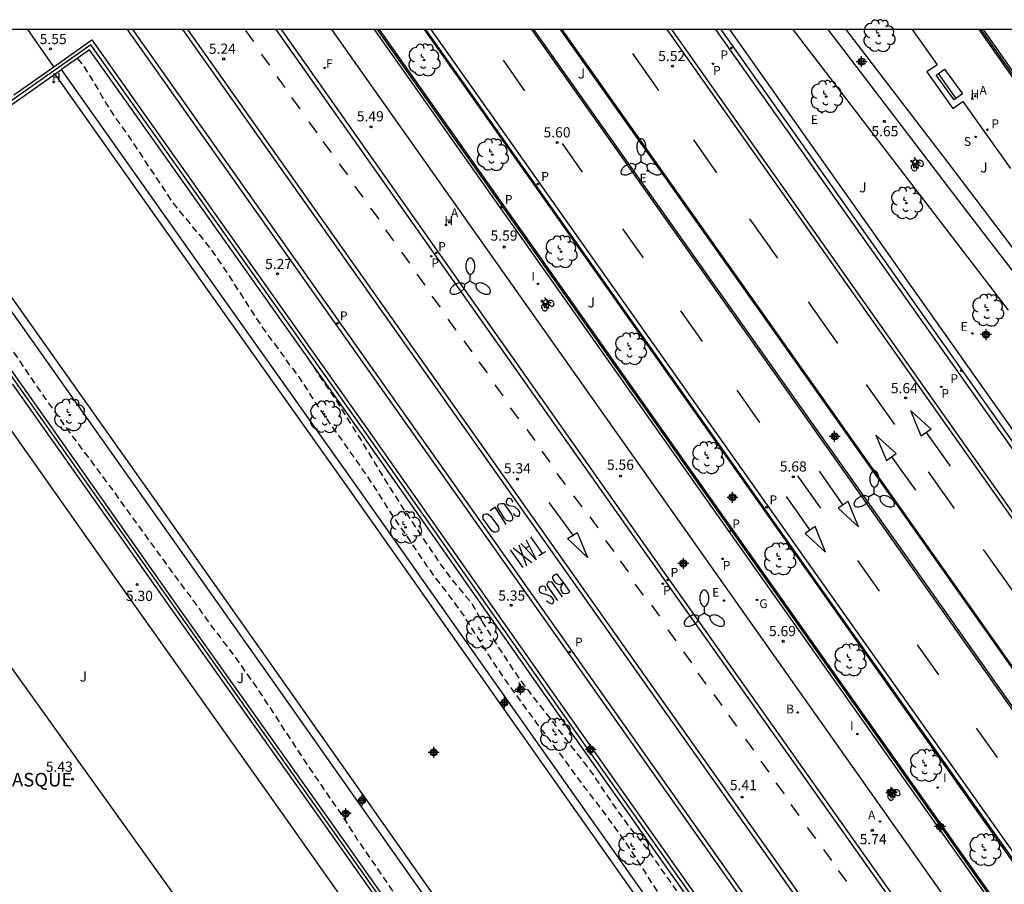
# Model space of a CAD drawing. Units: metres. Extents: x 580293 to 580644, y 4795039 to 4795291.
# Drawn here: x 580451 to 580524, y 4795227 to 4795291 of the extents above; entities that cross this region are included whole.
import ezdxf

# ---------------------------------------------------------------- set-up
doc = ezdxf.new("R2010")
doc.units = ezdxf.units.M
doc.header["$MEASUREMENT"] = 0
doc.linetypes.add('TRAZOS_NORMALES', pattern=[0.75, 0.5, -0.25])
for name, color, linetype in [('010106', 9, 'Continuous'), ('020194', 31, 'TRAZOS_NORMALES'), ('020204', 9, 'Continuous'), ('020308', 9, 'Continuous'), ('050112', 4, 'Continuous'), ('060106', 9, 'Continuous'), ('060108', 9, 'Continuous'), ('060112', 1, 'Continuous'), ('060113', 4, 'Continuous'), ('060135', 9, 'Continuous'), ('060144', 9, 'Continuous'), ('070105', 6, 'Continuous'), ('080304', 9, 'Continuous'), ('080315', 9, 'Continuous'), ('090202', 1, 'Continuous'), ('090212', 9, 'Continuous'), ('100105', 3, 'Continuous'), ('100107', 3, 'Continuous'), ('100116', 71, 'Continuous'), ('100202', 3, 'Continuous'), ('100302', 7, 'Continuous'), ('200202', 4, 'Continuous'), ('200204', 4, 'Continuous'), ('200205', 4, 'Continuous'), ('200302', 4, 'Continuous'), ('200304', 4, 'Continuous'), ('200305', 4, 'Continuous'), ('210203', 4, 'Continuous'), ('210204', 9, 'Continuous'), ('210205', 4, 'Continuous'), ('210303', 4, 'Continuous'), ('210304', 9, 'Continuous'), ('210305', 4, 'Continuous'), ('220207', 9, 'Continuous'), ('220307', 9, 'Continuous'), ('230204', 9, 'Continuous'), ('230304', 9, 'Continuous'), ('240204', 9, 'Continuous'), ('240304', 9, 'Continuous'), ('250205', 9, 'Continuous'), ('260101', 9, 'Continuous'), ('270204', 9, 'Continuous'), ('270304', 9, 'Continuous'), ('Centroides', 1, 'Continuous')]:
    doc.layers.add(name, color=color, linetype=linetype)
doc.layers.add('120108', color=7, linetype='Continuous', lineweight=30)
doc.styles.add('ARIAL', font='arial.ttf', dxfattribs={"height": 1})
doc.styles.add('ARIALI', font='ariali.ttf', dxfattribs={"height": 1})
doc.styles.add('ROMANS', font='romans__.ttf', dxfattribs={"height": 1})

# ---------------------------------------------------------------- blocks, each defined once
blk = doc.blocks.new('OPTICA')
blk.add_circle((0, 0), 0.055)
blk = doc.blocks.new('SANEA')
blk.add_circle((0, 0), 0.055)
blk = doc.blocks.new('REGALU')
blk.add_circle((0, 0), 0.055)
blk = doc.blocks.new('COTAPU')
blk.add_circle((0, 0), 0.075)
blk = doc.blocks.new('ARBOL')
blk.add_circle((0, 0), 0.0587)
for centre, radius, start, end in [((-0.564, 0.381), 0.532, 92.28, 254.58), ((-0.28, 0.855), 0.3, 359.28777, 173.60777), ((0.097, 0.97), 0.21, 23.15651, 160.46651), ((0.438, 0.881), 0.24, 301.57804, 139.32804), ((0.656, 0.288), 0.443, 319.85562, 114.76562), ((-0.091, 0.321), 0.12, 119.14, 310.56), ((0.819, -0.249), 0.383, 235.52754, 62.02753), ((-0.556, -0.339), 0.555, 142.64, 266.54), ((-0.039, -0.384), 0.21, 189.64, 323.88), ((0.299, -0.624), 0.532, 224.67, 0.24), ((-0.301, -0.676), 0.45, 213.78, 295.32)]:
    blk.add_arc(centre, radius, start, end)
blk = doc.blocks.new('BANCO')
blk.add_line((1.125, 0.1875), (-1.125, 0.1875))
blk.add_lwpolyline([(1.125, 0.75), (1.125, 0), (-1.125, 0), (-1.125, 0.75)], close=True)
blk = doc.blocks.new('BICI')
at = {"color": 9, "linetype": 'Continuous', "flags": 128}
for points in [[(-0.25, 0.103), (-0.281, 0.109), (-0.309, 0.108), (-0.335, 0.101), (-0.367, 0.084), (-0.382, 0.072), (-0.396, 0.059), (-0.416, 0.034), (-0.427, 0.017), (-0.44, -0.009), (-0.451, -0.037), (-0.457, -0.058), (-0.462, -0.082), (-0.467, -0.121)], [(-0.165, 0.27), (-0.282, -0.123)], [(-0.113, -0.111), (-0.117, -0.082), (-0.126, -0.043), (-0.141, -0.003), (-0.153, 0.018), (-0.165, 0.038), (-0.187, 0.064), (-0.195, 0.071)], [(-0.123, 0.201), (-0.174, 0.353)], [(0.029, 0.05), (0.001, 0.05)], [(0.07, -0.04), (0.191, 0.198)], [(0.219, 0.073), (0.204, 0.059), (0.191, 0.044), (0.176, 0.022), (0.164, 0.001), (0.155, -0.022), (0.148, -0.04), (0.142, -0.062), (0.137, -0.088), (0.134, -0.107), (0.133, -0.139), (0.133, -0.164), (0.135, -0.188), (0.141, -0.22), (0.146, -0.242), (0.156, -0.269)], [(0.255, 0.097), (0.276, 0.105), (0.302, 0.109), (0.329, 0.108), (0.361, 0.099), (0.384, 0.087), (0.405, 0.071), (0.424, 0.052), (0.439, 0.032), (0.455, 0.004), (0.467, -0.022), (0.478, -0.057), (0.484, -0.088), (0.488, -0.128), (0.488, -0.165), (0.485, -0.193), (0.483, -0.21)], [(-0.467, -0.164), (-0.462, -0.205), (-0.457, -0.229), (-0.446, -0.264), (-0.433, -0.294), (-0.416, -0.322), (-0.401, -0.343), (-0.381, -0.362), (-0.368, -0.372), (-0.343, -0.386), (-0.309, -0.396)], [(-0.289, -0.144), (-0.066, -0.144)], [(-0.274, -0.397), (-0.244, -0.39), (-0.218, -0.377), (-0.197, -0.361), (-0.177, -0.341), (-0.161, -0.32), (-0.146, -0.294), (-0.134, -0.269), (-0.124, -0.24), (-0.118, -0.212), (-0.113, -0.184), (-0.112, -0.171)], [(-0.091, -0.171), (-0.088, -0.187), (-0.085, -0.2), (-0.08, -0.214), (-0.075, -0.226), (-0.068, -0.238), (-0.059, -0.25), (-0.049, -0.26), (-0.033, -0.271), (-0.017, -0.276), (-0.004, -0.277), (0.008, -0.275), (0.018, -0.271)], [(0.047, -0.04), (0.033, -0.026), (0.021, -0.018), (0.007, -0.013), (-0.012, -0.012), (-0.035, -0.02), (-0.05, -0.031), (-0.06, -0.042), (-0.073, -0.061), (-0.081, -0.081), (-0.086, -0.097), (-0.09, -0.114)], [(-0.051, -0.344), (-0.025, -0.344)], [(0.044, -0.251), (0.055, -0.236), (0.064, -0.218), (0.071, -0.202), (0.076, -0.181), (0.079, -0.161), (0.08, -0.138), (0.079, -0.12), (0.075, -0.097), (0.07, -0.081), (0.063, -0.065)], [(0.175, -0.309), (0.192, -0.334), (0.206, -0.35), (0.226, -0.368), (0.248, -0.382), (0.276, -0.393), (0.297, -0.397), (0.32, -0.398), (0.348, -0.392), (0.369, -0.384), (0.392, -0.37), (0.416, -0.349), (0.43, -0.332), (0.444, -0.313), (0.454, -0.295), (0.465, -0.27), (0.472, -0.252)]]:
    blk.add_lwpolyline(points, dxfattribs=at)
at = {"color": 9, "linetype": 'Continuous'}
for points in [[(-0.236, 0.385), (-0.243, 0.371), (-0.224, 0.366)], [(-0.22, 0.365), (-0.087, 0.365), (-0.091, 0.384), (-0.104, 0.391), (-0.226, 0.391), (-0.236, 0.385)], [(-0.128, 0.302), (0.171, 0.302)], [(-0.049, -0.018), (-0.123, 0.201)], [(0.015, -0.014), (0.029, 0.05)], [(0.029, 0.05), (0.063, 0.051)], [(0.171, 0.302), (0.165, 0.361), (0.177, 0.381), (0.182, 0.407), (0.167, 0.423), (0.149, 0.428), (0.122, 0.428)], [(0.171, 0.302), (0.311, -0.144)], [(-0.051, -0.344), (-0.076, -0.344)], [(-0.033, -0.274), (-0.051, -0.344)]]:
    blk.add_lwpolyline(points, dxfattribs=at)
blk = doc.blocks.new('PLUVI2')
blk.add_circle((0, 0), 0.055)
blk = doc.blocks.new('FAROLM')
for q in [(0, 0.5), (0.433, -0.25), (-0.433, -0.25)]:
    blk.add_line((0, 0), q)
for points in [[(0, 0.5, 0.159986), (0.117, 0.538, 0.106322), (0.238, 0.675, 0.071006), (0.309, 0.858, 0.057309), (0.337, 1.099, 0.057309), (0.309, 1.339, 0.071006), (0.238, 1.522, 0.106322), (0.117, 1.659, 0.159986), (0, 1.697, 0.159986), (-0.117, 1.659, 0.106322), (-0.238, 1.522, 0.071006), (-0.309, 1.339, 0.057309), (-0.337, 1.099, 0.057309), (-0.309, 0.858, 0.071006), (-0.238, 0.675, 0.106322), (-0.117, 0.538, 0.159986)], [(-0.433, -0.25, 0.159986), (-0.525, -0.168, 0.106322), (-0.704, -0.131, 0.071006), (-0.898, -0.161, 0.057309), (-1.12, -0.258, 0.057309), (-1.315, -0.402, 0.071006), (-1.437, -0.555, 0.106322), (-1.495, -0.728, 0.159986), (-1.47, -0.849, 0.159986), (-1.378, -0.931, 0.106322), (-1.199, -0.967, 0.071006), (-1.005, -0.937, 0.057309), (-0.783, -0.841, 0.057309), (-0.588, -0.697, 0.071006), (-0.466, -0.544, 0.106322), (-0.408, -0.371, 0.159986)], [(0.433, -0.25, 0.159986), (0.408, -0.371, 0.106322), (0.466, -0.544, 0.071006), (0.588, -0.697, 0.057309), (0.783, -0.841, 0.057309), (1.005, -0.937, 0.071006), (1.199, -0.967, 0.106322), (1.378, -0.931, 0.159986), (1.47, -0.849, 0.159986), (1.495, -0.728, 0.106322), (1.437, -0.555, 0.071006), (1.315, -0.402, 0.057309), (1.12, -0.258, 0.057309), (0.898, -0.161, 0.071006), (0.704, -0.131, 0.106322), (0.525, -0.168, 0.159986)]]:
    blk.add_lwpolyline(points, format="xyb", close=True)
blk = doc.blocks.new('REIND')
blk.add_circle((0, 0), 0.055)
blk = doc.blocks.new('REGAS')
blk.add_circle((0, 0), 0.055)
blk = doc.blocks.new('ABAS')
blk.add_circle((0, 0), 0.055)
blk = doc.blocks.new('BOCAR')
blk.add_circle((0, 0), 0.055)
blk = doc.blocks.new('PLUVI3')
blk.add_circle((0, 0), 0.055)
blk = doc.blocks.new('HIDRAN')
blk.add_circle((0, 0), 0.055)
blk = doc.blocks.new('Centroide')
for points in [[(0.402, 0), (-0.402, 0)], [(0, -0.402), (0, 0.402)]]:
    blk.add_lwpolyline(points)
for radius in [0.256, 0.159]:
    blk.add_circle((0, 0), radius)

msp = doc.modelspace()

# ---------------------------------------------------------------- linework, layer by layer
at = {"layer": '010106', "flags": 128}
msp.add_lwpolyline([(580294.231, 4795040.245), (580644.221, 4795040.238), (580644.226, 4795290.231), (580294.236, 4795290.238)], close=True, dxfattribs=at)
at = {"layer": '020194', "flags": 128}
for points, elevation in [([(580455.308, 4795288.119), (580455.645, 4795287.694), (580456.236, 4795286.774), (580456.869, 4795285.763), (580457.389, 4795284.823), (580457.968, 4795283.92), (580459.256, 4795282.114), (580460.525, 4795280.166), (580461.708, 4795278.428), (580462.254, 4795277.586), (580462.94, 4795276.722), (580464.47, 4795274.885), (580465.147, 4795274.033), (580466.294, 4795272.353), (580468.141, 4795269.477), (580468.901, 4795268.324), (580470.258, 4795266.493), (580470.898, 4795265.593), (580471.587, 4795264.683), (580472.813, 4795262.781), (580474.22, 4795260.756), (580474.876, 4795259.86), (580476.647, 4795257.329), (580477.23, 4795256.454), (580478.362, 4795254.647), (580480.365, 4795251.739), (580481.008, 4795250.773), (580481.612, 4795249.935), (580482.334, 4795249.012), (580483.787, 4795247.021), (580485.578, 4795244.166), (580486.221, 4795243.195), (580486.881, 4795242.237), (580488.37, 4795240.17), (580489.1, 4795239.187), (580491.283, 4795236.305), (580491.979, 4795235.33), (580492.636, 4795234.458), (580493.93, 4795232.788), (580495.219, 4795231.012), (580495.826, 4795230.141), (580496.975, 4795228.379), (580500.577, 4795222.68), (580503.187, 4795218.851), (580503.949, 4795217.842), (580504.669, 4795216.822), (580505.405, 4795215.723), (580506.594, 4795213.89), (580508.499, 4795211.078), (580509.921, 4795209.164), (580510.645, 4795208.131), (580512.093, 4795206), (580512.667, 4795205.104), (580515.272, 4795201.44), (580517.238, 4795198.849), (580518.073, 4795197.798), (580518.717, 4795196.881), (580520.452, 4795194.24)], 5.14), ([(580442.058, 4795278.803), (580442.584, 4795277.89), (580443.316, 4795276.832), (580445.81, 4795273.469), (580446.433, 4795272.602), (580448.33, 4795269.757), (580448.933, 4795268.878), (580450.877, 4795266.086), (580451.524, 4795265.115), (580452.815, 4795263.236), (580454.22, 4795261.257), (580457.632, 4795256.69), (580462.432, 4795250.07), (580463.805, 4795248.24), (580464.538, 4795247.202), (580465.327, 4795246.131), (580466.75, 4795244.254), (580468.215, 4795242.2), (580468.895, 4795241.197), (580471.446, 4795237.283), (580472.684, 4795235.429), (580473.943, 4795233.584), (580474.623, 4795232.629), (580475.904, 4795230.623), (580478.482, 4795226.865), (580479.167, 4795225.89), (580482.54, 4795221.266), (580483.889, 4795219.362), (580484.666, 4795218.311), (580486.782, 4795215.541), (580488.09, 4795213.687), (580492.777, 4795207.488), (580494.732, 4795204.663), (580497.228, 4795200.94), (580498.51, 4795199.061), (580500.483, 4795196.276), (580502.489, 4795193.574), (580504.594, 4795190.623), (580505.288, 4795189.73), (580506.018, 4795188.849), (580506.788, 4795187.807), (580507.502, 4795186.976), (580508.279, 4795186.127), (580508.475, 4795185.877)], 5.14), ([(580472.268, 4795266.058), (580473.075, 4795264.794), (580473.666, 4795263.952), (580474.353, 4795262.927), (580476.087, 4795260.159), (580477.246, 4795258.249), (580477.779, 4795257.342), (580479.032, 4795255.365), (580480.869, 4795252.591), (580482.107, 4795250.762), (580482.76, 4795249.877), (580484.262, 4795248.082), (580484.406, 4795247.854), (580484.967, 4795246.868), (580485.533, 4795245.953), (580487.357, 4795243.13), (580488.041, 4795242.167), (580488.654, 4795241.362), (580490.174, 4795239.422), (580491.438, 4795237.753), (580492.834, 4795235.971), (580493.502, 4795235.049), (580494.08, 4795234.158), (580494.764, 4795233.154), (580495.348, 4795232.337), (580496.077, 4795231.361), (580497.183, 4795230.006), (580499.674, 4795226.471), (580500.257, 4795225.617), (580502.699, 4795221.783), (580503.284, 4795220.813), (580503.862, 4795219.897), (580504.449, 4795219.006), (580505.7, 4795217.169), (580506.511, 4795216.155), (580507.29, 4795215.232), (580507.917, 4795214.377), (580508.505, 4795213.539), (580509.661, 4795211.694), (580510.961, 4795209.869), (580512.304, 4795207.874), (580513.073, 4795206.811), (580514.351, 4795205.158), (580515.095, 4795204.092), (580515.718, 4795203.098), (580516.346, 4795202.279), (580517.038, 4795201.547), (580517.847, 4795200.652), (580519.071, 4795198.704), (580519.75, 4795197.688), (580521.225, 4795195.732), (580521.711, 4795195.038)], 5.64)]:
    msp.add_lwpolyline(points, dxfattribs=dict(at, elevation=elevation))
at = {"layer": '050112', "flags": 128}
msp.add_lwpolyline([(580453.635, 4795286.943), (580463.409, 4795273.15), (580475.564, 4795255.999), (580491.087, 4795233.989), (580507.721, 4795210.406), (580519.676, 4795193.499), (580509.814, 4795186.511), (580505.622, 4795192.449), (580496.85, 4795204.845), (580485.15, 4795221.398), (580469.993, 4795242.882), (580461.065, 4795255.538), (580443.744, 4795279.987), (580453.635, 4795286.943)], dxfattribs=at)
at = {"layer": '060106', "flags": 128}
msp.add_lwpolyline([(580540.772, 4795263.861), (580529.31, 4795279.604), (580521.835, 4795290.233)], dxfattribs=at)
at = {"layer": '060108', "flags": 128}
for points in [[(580458.971, 4795290.235), (580489.972, 4795246.398), (580524.272, 4795197.853), (580577.363, 4795122.726)], [(580470.289, 4795290.235), (580497.404, 4795251.824), (580531.911, 4795203.123), (580530.031, 4795201.794), (580533.179, 4795197.358), (580535.036, 4795198.696), (580562.562, 4795159.768), (580560.675, 4795158.378)], [(580536.803, 4795206.215), (580536.724, 4795206.326), (580502.127, 4795255.248), (580477.393, 4795290.234)], [(580539.254, 4795207.93), (580510.457, 4795248.535), (580480.957, 4795290.234)], [(580544.393, 4795211.538), (580516.37, 4795251.193), (580488.746, 4795290.234)], [(580545.89, 4795212.572), (580515.905, 4795255.029), (580490.98, 4795290.234)], [(580502.679, 4795290.234), (580523.928, 4795260.213), (580553.732, 4795218.021), (580553.765, 4795217.974), (580556.919, 4795213.522), (580577.91, 4795183.893)]]:
    msp.add_lwpolyline(points, dxfattribs=at)
at = {"layer": '060112', "flags": 128}
for points in [[(580473.999, 4795290.234), (580499.896, 4795253.602), (580534.405, 4795204.758), (580569.107, 4795155.71)], [(580477.15, 4795290.234), (580501.961, 4795255.138), (580536.558, 4795206.215), (580571.234, 4795157.166), (580580.135, 4795144.596), (580580.501, 4795144.061)], [(580523.837, 4795269.579), (580507.988, 4795290.234)], [(580525.448, 4795270.816), (580520.858, 4795276.783), (580515.788, 4795283.385), (580510.565, 4795290.234)]]:
    msp.add_lwpolyline(points, dxfattribs=at)
at = {"layer": '060113', "flags": 128}
for points in [[(580459.345, 4795290.235), (580490.245, 4795246.542), (580524.545, 4795197.997), (580577.608, 4795122.899)], [(580560.675, 4795158.378), (580560.51, 4795158.619), (580562.14, 4795159.834), (580534.966, 4795198.276), (580533.11, 4795196.938), (580529.605, 4795201.86), (580531.498, 4795203.198), (580497.164, 4795251.654), (580469.929, 4795290.235)], [(580481.325, 4795290.234), (580510.702, 4795248.708), (580542.817, 4795203.424), (580573.858, 4795159.388), (580575.11, 4795157.569)], [(580602.515, 4795148.645), (580553.487, 4795217.849), (580523.683, 4795260.041), (580502.312, 4795290.234)]]:
    msp.add_lwpolyline(points, dxfattribs=at)
at = {"layer": '060135', "flags": 128}
msp.add_lwpolyline([(580501.395, 4795188.611), (580499.722, 4795191.008), (580492.737, 4795200.858), (580484.668, 4795212.293), (580470.388, 4795232.531), (580458.057, 4795249.924), (580448.938, 4795262.805)], dxfattribs=at)
at = {"layer": '060144', "flags": 128}
for points in [[(580456.284, 4795289.12), (580440.85, 4795278.268), (580443.765, 4795274.15), (580453.447, 4795260.456), (580462.392, 4795247.773), (580474.235, 4795231.099), (580487.376, 4795212.454), (580502.609, 4795190.843), (580507.109, 4795184.5)], [(580522.487, 4795195.365), (580518.122, 4795201.554), (580513.765, 4795207.764), (580505.185, 4795219.869), (580491.684, 4795238.991), (580476.576, 4795260.473), (580459.471, 4795284.627), (580456.284, 4795289.12)]]:
    msp.add_lwpolyline(points, dxfattribs=at)
at = {"layer": '070105', "flags": 128}
for points in [[(580521.657, 4795290.233), (580529.191, 4795279.519), (580540.654, 4795263.775), (580540.666, 4795263.784)], [(580531.479, 4795276.873), (580529.429, 4795279.689), (580522.01, 4795290.233)], [(580453.552, 4795287.505), (580456.361, 4795289.48), (580459.609, 4795284.9), (580476.714, 4795260.746), (580491.822, 4795239.264), (580505.323, 4795220.142), (580513.903, 4795208.037), (580518.335, 4795201.704), (580522.697, 4795195.519)], [(580520.062, 4795193.994), (580522.165, 4795195.325), (580519.213, 4795199.586), (580513.739, 4795207.301), (580505.159, 4795219.406), (580491.658, 4795238.528), (580476.55, 4795260.01), (580459.445, 4795284.164), (580456.197, 4795288.744), (580454.126, 4795287.289)], [(580451.34, 4795285.949), (580453.552, 4795287.505)], [(580453.635, 4795286.943), (580454.126, 4795287.289)], [(580520.062, 4795193.994), (580508.211, 4795210.753), (580491.577, 4795234.336), (580476.054, 4795256.346), (580463.899, 4795273.497), (580454.126, 4795287.289)], [(580443.744, 4795279.987), (580453.635, 4795286.943)], [(580453.635, 4795286.943), (580463.409, 4795273.15), (580475.564, 4795255.999), (580491.087, 4795233.989), (580507.721, 4795210.406), (580519.676, 4795193.499)], [(580450.619, 4795285.443), (580451.34, 4795285.949)], [(580509.814, 4795186.511), (580505.622, 4795192.449), (580496.85, 4795204.845), (580485.15, 4795221.398), (580469.993, 4795242.882), (580461.065, 4795255.538), (580443.744, 4795279.987)], [(580509.137, 4795186.429), (580507.202, 4795184.814), (580502.819, 4795190.991), (580487.586, 4795212.602), (580474.445, 4795231.247), (580462.603, 4795247.921), (580453.657, 4795260.605), (580443.975, 4795274.299), (580441.209, 4795278.206), (580443.253, 4795279.642)], [(580509.137, 4795186.429), (580505.132, 4795192.101), (580496.36, 4795204.497), (580484.66, 4795221.051), (580469.503, 4795242.535), (580460.575, 4795255.191), (580443.253, 4795279.642)], [(580506.905, 4795184.356), (580502.404, 4795190.699), (580487.171, 4795212.31), (580474.03, 4795230.955), (580462.188, 4795247.629), (580453.243, 4795260.312), (580450.521, 4795264.161)]]:
    msp.add_lwpolyline(points, dxfattribs=at)
at = {"layer": '100105', "flags": 128}
for points in [[(580480.834, 4795290.234), (580539.125, 4795207.839)], [(580488.868, 4795290.234), (580516.452, 4795251.25), (580544.475, 4795211.595)], [(580490.857, 4795290.234), (580490.898, 4795290.176), (580515.823, 4795254.971), (580545.808, 4795212.515)], [(580503.295, 4795290.234), (580518.102, 4795269.316), (580554.198, 4795218.273)], [(580516.757, 4795290.234), (580518.607, 4795287.648), (580517.833, 4795287.133), (580519.74, 4795284.436), (580520.484, 4795284.94), (580523.999, 4795280.009)]]:
    msp.add_lwpolyline(points, dxfattribs=at)
at = {"layer": '100107', "flags": 128}
msp.add_lwpolyline([(580526.254, 4795271.436), (580519.379, 4795280.474), (580511.895, 4795290.234)], dxfattribs=at)
at = {"layer": '100116', "flags": 128}
for points in [[(580453.552, 4795287.505), (580452.386, 4795289.178), (580451.643, 4795290.235)], [(580477.515, 4795290.234), (580502.208, 4795255.305), (580536.806, 4795206.383), (580536.885, 4795206.272)]]:
    msp.add_lwpolyline(points, dxfattribs=at)
at = {"layer": '120108', "flags": 128}
msp.add_lwpolyline([(580426.198, 4795246.846), (580427.979, 4795244.492), (580425.378, 4795242.633), (580459.334, 4795195.008), (580476.311, 4795207.177), (580442.239, 4795254.686), (580436.838, 4795250.825), (580434.98, 4795253.282), (580426.198, 4795246.846)], dxfattribs=at)
at = {"layer": '260101', "flags": 128}
for points in [[(580463.406, 4795290.235), (580525.988, 4795201.796), (580525.748, 4795201.626), (580463.046, 4795290.235)], [(580468.291, 4795289.365), (580467.691, 4795290.175)], [(580498.704, 4795290.234), (580517.13, 4795264.13), (580537.02, 4795236), (580551.12, 4795216.08), (580551.2, 4795216.14)], [(580551.36, 4795216.26), (580537.26, 4795236.17), (580517.37, 4795264.3), (580499.064, 4795290.234)], [(580469.451, 4795287.605), (580468.851, 4795288.415)], [(580486.64, 4795287.98), (580488.22, 4795285.74)], [(580496.16, 4795288.48), (580498.09, 4795285.75)], [(580470.601, 4795285.985), (580470.001, 4795286.795)], [(580471.691, 4795284.415), (580471.091, 4795285.225)], [(580472.951, 4795282.645), (580472.351, 4795283.455)], [(580500.65, 4795282.13), (580502.36, 4795279.7)], [(580474.001, 4795281.185), (580473.401, 4795281.995)], [(580490.98, 4795281.84), (580492.46, 4795279.75)], [(580475.201, 4795279.535), (580474.601, 4795280.345)], [(580476.331, 4795277.895), (580475.731, 4795278.705)], [(580477.501, 4795276.285), (580476.901, 4795277.095)], [(580504.77, 4795276.31), (580506.83, 4795273.4)], [(580495.42, 4795275.57), (580496.94, 4795273.43)], [(580478.601, 4795274.685), (580478.001, 4795275.495)], [(580479.771, 4795273.045), (580479.171, 4795273.855)], [(580480.91, 4795271.425), (580480.311, 4795272.235)], [(580482.02, 4795269.795), (580481.42, 4795270.605)], [(580509.09, 4795270.19), (580511.25, 4795267.14)], [(580499.69, 4795269.54), (580501.29, 4795267.28)], [(580483.19, 4795268.115), (580482.59, 4795268.925)], [(580484.36, 4795266.525), (580483.76, 4795267.335)], [(580485.48, 4795264.965), (580484.88, 4795265.775)], [(580486.65, 4795263.275), (580486.05, 4795264.085)], [(580515.47, 4795261.18), (580514.63, 4795262.37), (580513.4, 4795264.11)], [(580503.84, 4795263.69), (580505.52, 4795261.31)], [(580487.79, 4795261.585), (580487.19, 4795262.395)], [(580489.01, 4795259.995), (580488.41, 4795260.805)], [(580517.79, 4795260.57), (580519.55, 4795258.1)], [(580490.11, 4795258.385), (580489.51, 4795259.195)], [(580515.23, 4795258.79), (580517, 4795256.33)], [(580491.23, 4795256.755), (580490.63, 4795257.565)], [(580511.67, 4795255.24), (580509.94, 4795257.73)], [(580517.94, 4795257.68), (580519.85, 4795254.99)], [(580508.31, 4795257.38), (580510, 4795255)], [(580486.8, 4795255.205), (580487.22, 4795254.595), (580487.3, 4795254.445), (580487.33, 4795254.305), (580487.32, 4795254.205), (580487.27, 4795254.095), (580487.19, 4795254.045), (580487.05, 4795254.045), (580486.89, 4795254.095), (580486.73, 4795254.245), (580486.24, 4795255.055), (580486.24, 4795255.175), (580486.28, 4795255.245), (580486.36, 4795255.325), (580486.55, 4795255.365), (580486.64, 4795255.365), (580486.72, 4795255.335), (580486.8, 4795255.205)], [(580487.37, 4795254.615), (580487.49, 4795254.475), (580487.63, 4795254.425), (580487.73, 4795254.425), (580487.8, 4795254.425), (580487.85, 4795254.505), (580487.88, 4795254.595), (580487.88, 4795254.675), (580487.85, 4795254.775), (580487.78, 4795254.865), (580487.52, 4795255.085), (580487.4, 4795255.125), (580487.22, 4795255.145), (580487.09, 4795255.185), (580486.96, 4795255.245), (580486.91, 4795255.325), (580486.89, 4795255.415), (580486.89, 4795255.535), (580486.93, 4795255.645), (580487.01, 4795255.735), (580487.12, 4795255.735), (580487.22, 4795255.695), (580487.29, 4795255.585), (580487.35, 4795255.445)], [(580491.789, 4795253.026), (580490.02, 4795255.425)], [(580492.45, 4795255.105), (580491.85, 4795255.915)], [(580509.25, 4795253.39), (580507.51, 4795255.88)], [(580485.73, 4795254.385), (580486.29, 4795253.625), (580486.32, 4795253.475), (580486.29, 4795253.365), (580486.2, 4795253.265), (580486.09, 4795253.235), (580485.95, 4795253.245), (580485.81, 4795253.345), (580485.18, 4795254.215), (580485.17, 4795254.465), (580485.25, 4795254.565), (580485.39, 4795254.585), (580485.46, 4795254.585), (580485.53, 4795254.575), (580485.7, 4795254.425), (580485.73, 4795254.385)], [(580486.86, 4795253.805), (580486.05, 4795255.075), (580485.69, 4795254.815)], [(580493.64, 4795253.555), (580493.04, 4795254.365)], [(580491.789, 4795253.026), (580492.1, 4795253.215), (580492.86, 4795251.385), (580491.38, 4795252.775), (580491.789, 4795253.026)], [(580487.8, 4795252.315), (580488.087, 4795251.502)], [(580488.279, 4795252.06), (580487.95, 4795252.415)], [(580488.33, 4795252.675), (580489.07, 4795251.205), (580488.279, 4795252.06)], [(580489.546, 4795251.661), (580488.67, 4795252.905)], [(580491.79, 4795253.025), (580491.789, 4795253.026)], [(580494.81, 4795251.815), (580494.21, 4795252.625)], [(580488.11, 4795250.645), (580487.18, 4795251.935)], [(580488.087, 4795251.502), (580487.39, 4795252.055)], [(580488.27, 4795252.055), (580488.279, 4795252.06)], [(580488.279, 4795252.06), (580488.56, 4795252.205)], [(580489.546, 4795251.661), (580489.27, 4795251.495)], [(580489.77, 4795251.795), (580489.546, 4795251.661)], [(580489.55, 4795251.655), (580489.546, 4795251.661)], [(580521.99, 4795251.96), (580524.09, 4795248.99)], [(580488.75, 4795250.975), (580488.087, 4795251.502)], [(580488.087, 4795251.502), (580488.35, 4795250.755)], [(580495.87, 4795250.315), (580495.27, 4795251.125)], [(580512.72, 4795251.16), (580514.33, 4795248.9)], [(580491.073, 4795249.54), (580490.6, 4795250.175), (580490.42, 4795250.085), (580490.33, 4795250.015), (580490.28, 4795249.965), (580490.28, 4795249.855), (580490.33, 4795249.725), (580490.42, 4795249.595), (580490.53, 4795249.495), (580490.64, 4795249.435), (580490.76, 4795249.395), (580490.87, 4795249.405), (580490.94, 4795249.435), (580491.04, 4795249.515), (580491.073, 4795249.54)], [(580491.01, 4795248.475), (580490.27, 4795249.505), (580490.19, 4795249.575), (580490.06, 4795249.595), (580489.97, 4795249.585), (580489.9, 4795249.515), (580489.87, 4795249.425), (580489.89, 4795249.295), (580489.98, 4795249.135), (580490.64, 4795248.215)], [(580491.073, 4795249.54), (580490.99, 4795249.405), (580490.91, 4795249.285), (580490.87, 4795249.125), (580490.91, 4795248.965), (580490.99, 4795248.805), (580491.06, 4795248.745), (580491.2, 4795248.725), (580491.39, 4795248.745), (580491.46, 4795248.775), (580491.56, 4795248.885), (580491.073, 4795249.54)], [(580496.97, 4795248.615), (580496.37, 4795249.425)], [(580489.84, 4795248.215), (580490.01, 4795248.055), (580490.14, 4795247.985), (580490.25, 4795247.965), (580490.33, 4795248.035), (580490.38, 4795248.155), (580490.35, 4795248.285), (580490.25, 4795248.415), (580490.1, 4795248.535), (580489.72, 4795248.685), (580489.6, 4795248.705), (580489.49, 4795248.735), (580489.35, 4795248.825), (580489.33, 4795248.925), (580489.33, 4795249.095), (580489.38, 4795249.215), (580489.47, 4795249.275), (580489.57, 4795249.285), (580489.67, 4795249.275), (580489.74, 4795249.195), (580489.78, 4795248.935)], [(580498.189, 4795247.055), (580497.589, 4795247.865)], [(580499.379, 4795245.255), (580498.779, 4795246.065)], [(580500.539, 4795243.615), (580499.939, 4795244.425)], [(580517.13, 4795244.95), (580518.69, 4795242.75)], [(580501.599, 4795242.065), (580500.999, 4795242.875)], [(580502.769, 4795240.485), (580502.169, 4795241.295)], [(580503.849, 4795238.975), (580503.249, 4795239.785)], [(580521.48, 4795238.82), (580523.01, 4795236.66)], [(580505.099, 4795237.205), (580504.499, 4795238.015)], [(580506.239, 4795235.585), (580505.639, 4795236.395)], [(580507.349, 4795233.975), (580506.749, 4795234.785)], [(580508.439, 4795232.395), (580507.839, 4795233.205)], [(580509.659, 4795230.705), (580509.059, 4795231.515)], [(580510.849, 4795229.085), (580510.249, 4795229.895)], [(580511.939, 4795227.525), (580511.339, 4795228.335)]]:
    msp.add_lwpolyline(points, dxfattribs=at)
for points in [[(580516.65, 4795262.17), (580518.15, 4795260.82), (580517.43, 4795260.31)], [(580514.09, 4795260.39), (580514.87, 4795258.53), (580515.59, 4795259.04)], [(580512.04, 4795255.5), (580511.31, 4795255), (580512.8, 4795253.64)], [(580509.61, 4795253.65), (580508.89, 4795253.14), (580510.38, 4795251.78)]]:
    msp.add_lwpolyline(points, close=True, dxfattribs=at)

# ---------------------------------------------------------------- block references
at = {"layer": '020204', "rotation": 359.9987685839998}
for p in [(580453.315, 4795288.827, 5.55), (580466.067, 4795288.071, 5.242), (580499.103, 4795287.537, 5.517), (580514.71, 4795283.481, 5.653), (580476.911, 4795283.074, 5.487), (580490.615, 4795281.92, 5.603), (580486.715, 4795274.232, 5.585), (580470.021, 4795272.267, 5.272), (580516.275, 4795263.129, 5.637), (580495.282, 4795257.366, 5.558), (580508.005, 4795257.322, 5.678), (580487.693, 4795257.147, 5.338), (580459.687, 4795249.395, 5.303), (580487.235, 4795247.861, 5.346), (580507.259, 4795245.208, 5.691), (580454.94, 4795235.069, 5.43), (580504.245, 4795233.744, 5.407), (580513.821, 4795231.294, 5.735)]:
    msp.add_blockref('COTAPU', p, dxfattribs=at)
at = {"layer": '090202', "rotation": 305.7840685930902}
msp.add_blockref('BANCO', (580519.192, 4795285.978), dxfattribs=at)
at = {"layer": '090212'}
for p, rotation in [((580517.041, 4795280.347), 34.76346858402611), ((580489.834, 4795270.04), 35.08536856775257), ((580515.314, 4795234.019), 35.08536856775257)]:
    msp.add_blockref('BICI', p, dxfattribs=dict(at, rotation=rotation))
at = {"layer": '100202', "rotation": 359.9987685839998}
for p in [(580514.314, 4795289.782), (580480.809, 4795287.997), (580510.428, 4795285.308), (580485.838, 4795281.027), (580516.331, 4795277.462), (580490.898, 4795273.888), (580522.308, 4795269.582), (580496.008, 4795266.746), (580454.728, 4795261.872), (580473.559, 4795261.74), (580501.696, 4795258.719), (580479.45, 4795253.597), (580506.992, 4795251.273), (580485.037, 4795245.86), (580512.175, 4795243.837), (580490.506, 4795238.35), (580517.737, 4795236.068), (580496.245, 4795229.92), (580522.103, 4795229.862)]:
    msp.add_blockref('ARBOL', p, dxfattribs=at)
at = {"layer": '200202', "rotation": 359.9987685839998}
msp.add_blockref('BOCAR', (580508.323, 4795239.969, 5.718), dxfattribs=at)
at = {"layer": '200204'}
for p in [(580453.549, 4795286.381, 5.55), (580521.177, 4795285.151, 5.718), (580482.436, 4795275.853, 5.608)]:
    msp.add_blockref('HIDRAN', p, dxfattribs=at)
at = {"layer": '200205', "rotation": 359.9987685839998}
for p in [(580521.408, 4795285.335, 5.732), (580482.673, 4795276.049, 5.601), (580514.393, 4795231.952, 5.735)]:
    msp.add_blockref('ABAS', p, dxfattribs=at)
at = {"layer": '210203', "rotation": 359.9987685839998}
for p in [(580502.084, 4795287.719, 5.517), (580481.347, 4795273.554, 5.511), (580518.897, 4795263.942, 5.637), (580502.794, 4795251.282, 5.658), (580498.399, 4795249.444, 5.591)]:
    msp.add_blockref('PLUVI2', p, dxfattribs=at)
at = {"layer": '210204', "rotation": 359.9987685839998}
msp.add_blockref('SANEA', (580521.429, 4795282.336, 5.761), dxfattribs=at)
at = {"layer": '210205', "rotation": 359.9987685839998}
for p in [(580503.449, 4795288.885, 5.441), (580522.291, 4795282.869, 5.693), (580489.182, 4795278.868, 5.603), (580486.545, 4795277.18, 5.438), (580481.728, 4795273.803, 5.452), (580474.445, 4795268.611, 5.286), (580520.384, 4795265.136, 5.591), (580506.033, 4795255.07, 5.678), (580503.338, 4795253.34, 5.534), (580498.756, 4795249.719, 5.576), (580491.532, 4795244.428, 5.377)]:
    msp.add_blockref('PLUVI3', p, dxfattribs=at)
at = {"layer": '220207', "rotation": 359.9987685839998}
for p in [(580510.101, 4795284.139, 5.673), (580497.292, 4795279.842, 5.889), (580521.192, 4795267.872, 5.73), (580502.894, 4795248.206, 5.685)]:
    msp.add_blockref('REGALU', p, dxfattribs=at)
at = {"layer": '230204', "rotation": 359.9987685839998}
msp.add_blockref('REGAS', (580505.341, 4795248.258, 5.655), dxfattribs=at)
at = {"layer": '240204', "rotation": 359.9987685839998}
msp.add_blockref('OPTICA', (580473.502, 4795287.418, 5.55), dxfattribs=at)
at = {"layer": '250205', "rotation": 359.9987685839998}
for p in [(580496.81, 4795280.502), (580484.219, 4795271.722), (580513.966, 4795256.063), (580501.456, 4795247.284)]:
    msp.add_blockref('FAROLM', p, dxfattribs=at)
at = {"layer": '270204', "rotation": 359.9987685839998}
for p in [(580489.211, 4795271.521, 5.582), (580512.718, 4795238.384, 5.695), (580518.637, 4795234.444, 5.85)]:
    msp.add_blockref('REIND', p, dxfattribs=at)
at = {"layer": 'Centroides', "rotation": 359.9987685839998}
for p in [(580513.03, 4795287.874), (580522.199, 4795267.784), (580511.049, 4795260.295), (580503.529, 4795255.805), (580499.909, 4795250.935), (580487.93, 4795241.666), (580486.73, 4795240.686), (580481.53, 4795237.036), (580493.079, 4795237.246), (580515.219, 4795234.065), (580476.25, 4795233.496), (580475.05, 4795232.526), (580518.809, 4795231.575)]:
    msp.add_blockref('Centroide', p, dxfattribs=at)

# ---------------------------------------------------------------- texts
at = {"layer": '020308', "style": 'ARIAL'}
for s, p in [('5.55', (580452.517, 4795289.167)), ('5.24', (580464.977, 4795288.453)), ('5.52', (580498.059, 4795287.919)), ('5.49', (580475.866, 4795283.477)), ('5.60', (580489.615, 4795282.302)), ('5.65', (580513.752, 4795282.382)), ('5.59', (580485.714, 4795274.699)), ('5.27', (580469.11, 4795272.608)), ('5.64', (580515.185, 4795263.469)), ('5.34', (580486.693, 4795257.571)), ('5.56', (580494.282, 4795257.832)), ('5.68', (580507.005, 4795257.705)), ('5.30', (580458.866, 4795248.179)), ('5.35', (580486.28, 4795248.201)), ('5.69', (580506.213, 4795245.591)), ('5.43', (580452.968, 4795235.604)), ('5.41', (580503.336, 4795234.253)), ('5.74', (580512.888, 4795230.267))]:
    msp.add_text(s, height=0.75, rotation=359.99877, dxfattribs=at).set_placement(p)
at = {"layer": '080304', "style": 'ARIALI'}
msp.add_text('IKERBASQUE', height=1, dxfattribs=at).set_placement((580446.63, 4795234.524))
at = {"layer": '080315', "style": 'ARIAL'}
msp.add_text('J', height=0.75, rotation=359.99877, dxfattribs=at).set_placement((580521.759, 4795279.714))
at = {"layer": '100302', "style": 'ARIAL'}
for p in [(580492.13, 4795286.624), (580512.85, 4795278.254), (580492.86, 4795269.785), (580455.461, 4795242.246), (580467.02, 4795242.136), (580487.42, 4795241.476)]:
    msp.add_text('J', height=0.75, rotation=359.99877, dxfattribs=at).set_placement(p)
at = {"layer": '200302', "style": 'ROMANS'}
msp.add_text('B', height=0.65, rotation=359.99877, dxfattribs=at).set_placement((580507.479, 4795239.903))
at = {"layer": '200304', "style": 'ROMANS'}
for p in [(580453.425, 4795286.383), (580521.057, 4795285.154), (580482.31, 4795275.855)]:
    msp.add_text('H', height=0.65, dxfattribs=at).set_placement(p)
at = {"layer": '200305', "style": 'ROMANS'}
for p in [(580521.714, 4795285.441), (580482.793, 4795276.426), (580513.507, 4795232.094)]:
    msp.add_text('A', height=0.65, rotation=359.99877, dxfattribs=at).set_placement(p)
at = {"layer": '210303', "style": 'ROMANS'}
for p in [(580502.096, 4795286.905), (580481.358, 4795272.74), (580518.909, 4795263.128), (580502.806, 4795250.468), (580498.41, 4795248.63)]:
    msp.add_text('P', height=0.65, rotation=359.99877, dxfattribs=at).set_placement(p)
at = {"layer": '210304', "style": 'ROMANS'}
msp.add_text('S', height=0.65, rotation=359.99877, dxfattribs=at).set_placement((580520.567, 4795281.676))
at = {"layer": '210305', "style": 'ROMANS'}
for p in [(580502.644, 4795288.051), (580522.597, 4795282.975), (580489.448, 4795279.101), (580486.767, 4795277.413), (580481.858, 4795273.944), (580474.622, 4795268.844), (580519.579, 4795264.218), (580506.255, 4795255.303), (580503.515, 4795253.531), (580498.969, 4795249.96), (580491.932, 4795244.828)]:
    msp.add_text('P', height=0.65, rotation=359.99877, dxfattribs=at).set_placement(p)
at = {"layer": '220307', "style": 'ROMANS'}
for p in [(580509.296, 4795283.284), (580496.688, 4795278.987), (580520.32, 4795268.063), (580502.032, 4795248.489)]:
    msp.add_text('E', height=0.65, rotation=359.99877, dxfattribs=at).set_placement(p)
at = {"layer": '230304', "style": 'ROMANS'}
msp.add_text('G', height=0.65, rotation=359.99877, dxfattribs=at).set_placement((580505.504, 4795247.657))
at = {"layer": '240304', "style": 'ROMANS'}
msp.add_text('F', height=0.65, rotation=359.99877, dxfattribs=at).set_placement((580473.6, 4795287.404))
at = {"layer": '270304', "style": 'ROMANS'}
for p in [(580488.719, 4795271.754), (580512.183, 4795238.667), (580519.037, 4795234.844)]:
    msp.add_text('I', height=0.65, rotation=359.99877, dxfattribs=at).set_placement(p)

doc.saveas('drawing.dxf')
